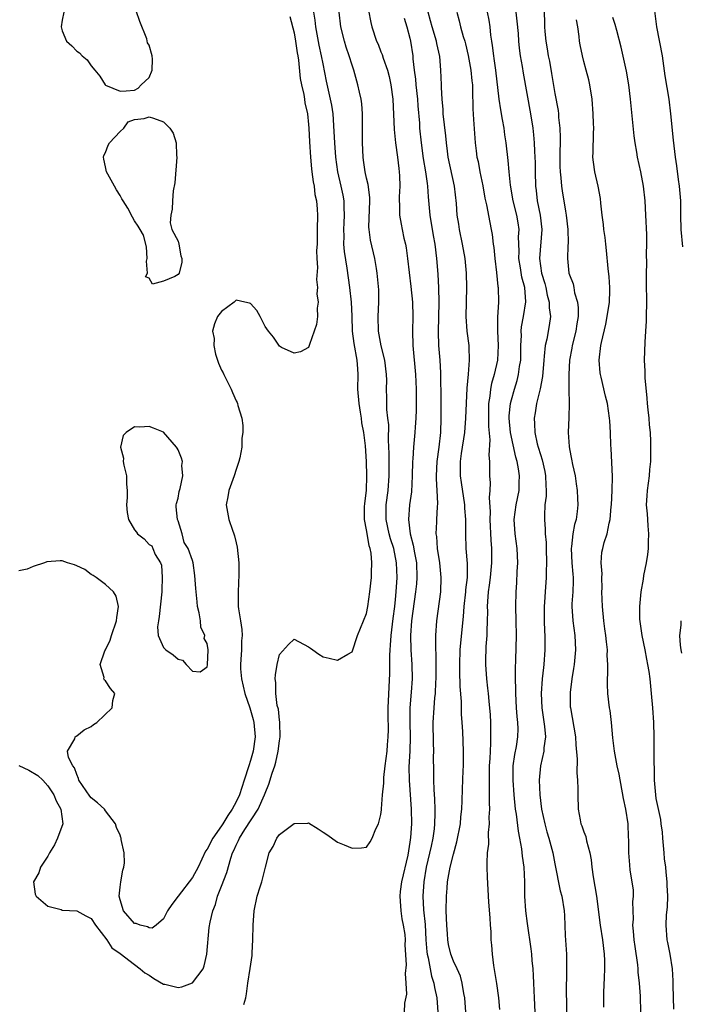
# Model space of a CAD drawing. Units: inches. Extents: x 2547000 to 2550000, y 1548000 to 1551000.
# Drawn here: x 2548893 to 2548984, y 1548468 to 1548604 of the extents above; entities that cross this region are included whole.
import ezdxf

# ---------------------------------------------------------------- set-up
doc = ezdxf.new("R2010")
doc.units = ezdxf.units.IN
doc.header["$MEASUREMENT"] = 0
doc.layers.add('LD25471548_2ft', color=134, linetype='Continuous')

msp = doc.modelspace()

# ---------------------------------------------------------------- linework, layer by layer
at = {"layer": 'LD25471548_2ft'}
for points, elevation in [([(2548893.03, 1548501.03), (2548894.38, 1548500.38), (2548895.65, 1548499.66), (2548896.34, 1548499), (2548897, 1548498.22), (2548897.84, 1548497), (2548898.17, 1548496.17), (2548898.83, 1548495), (2548899.08, 1548493), (2548898.35, 1548491), (2548897.92, 1548490.08), (2548897.24, 1548489), (2548897, 1548488.54), (2548896, 1548487), (2548895.79, 1548486.21), (2548895.06, 1548485), (2548895.27, 1548483.27), (2548895.41, 1548483), (2548897, 1548481.65), (2548898.84, 1548481.16), (2548899, 1548481.09), (2548901, 1548481), (2548902.28, 1548480.28), (2548903, 1548479.92), (2548903.62, 1548479), (2548905.14, 1548477), (2548905.86, 1548475.86), (2548907, 1548475.1), (2548909, 1548473.56), (2548909.77, 1548473), (2548910.42, 1548472.42), (2548911, 1548472.09), (2548911.64, 1548471.64), (2548913, 1548470.88), (2548913.15, 1548470.85), (2548915, 1548470.4), (2548915.5, 1548470.5), (2548917, 1548471.06), (2548918.46, 1548473), (2548918.6, 1548473.4), (2548918.97, 1548475), (2548919.3, 1548478.7), (2548919.41, 1548479.41), (2548919.77, 1548481), (2548920.14, 1548481.86), (2548920.44, 1548483), (2548921, 1548484.4), (2548921.72, 1548486.28), (2548922.27, 1548488.27), (2548922.52, 1548489), (2548922.69, 1548489.31), (2548923, 1548490.04), (2548923.33, 1548490.67), (2548923.46, 1548491), (2548924.23, 1548492.23), (2548926.04, 1548495), (2548926.93, 1548497), (2548927, 1548497.22), (2548927.51, 1548498.49), (2548927.99, 1548499.99), (2548928.34, 1548501), (2548928.49, 1548501.51), (2548928.83, 1548503), (2548929, 1548504.45), (2548929.1, 1548505), (2548929.05, 1548506.95), (2548929.06, 1548507.06), (2548929, 1548507.29), (2548928.84, 1548508.84), (2548928.69, 1548509.31), (2548928.48, 1548511), (2548928.5, 1548512.5), (2548928.39, 1548513), (2548928.42, 1548513.58), (2548928.66, 1548515), (2548929, 1548516.38), (2548930.24, 1548517.76), (2548931, 1548518.49), (2548933, 1548517.41), (2548933.25, 1548517.25), (2548933.58, 1548517), (2548934.43, 1548516.43), (2548935, 1548516.02), (2548935.86, 1548515.86), (2548937, 1548515.58), (2548938.43, 1548516.43), (2548939, 1548516.75), (2548939.77, 1548519), (2548940.57, 1548521), (2548941, 1548522), (2548941.17, 1548523), (2548941.48, 1548525), (2548941.71, 1548527), (2548941.68, 1548527.68), (2548941.75, 1548529), (2548941.63, 1548530.37), (2548941.5, 1548531), (2548941.36, 1548531.36), (2548941.07, 1548533.07), (2548941, 1548533.59), (2548940.71, 1548535), (2548940.74, 1548536.74), (2548940.78, 1548537.22), (2548941.01, 1548539), (2548941.06, 1548541), (2548941, 1548543), (2548940.85, 1548545.15), (2548940.61, 1548547), (2548940.36, 1548548.36), (2548940.29, 1548549), (2548940.17, 1548549.83), (2548939.97, 1548551), (2548939.81, 1548553), (2548939.86, 1548555), (2548939.79, 1548555.79), (2548939.72, 1548557), (2548939.29, 1548559.29), (2548939.09, 1548561), (2548939.04, 1548563.04), (2548938.94, 1548565), (2548938.7, 1548567), (2548938.33, 1548569.67), (2548937.97, 1548571.97), (2548937.89, 1548573), (2548937.9, 1548574.1), (2548937.87, 1548575), (2548937.94, 1548575.94), (2548937.98, 1548577), (2548937.92, 1548578.08), (2548937.91, 1548579), (2548937.77, 1548579.77), (2548937.52, 1548581), (2548937.06, 1548583), (2548936.76, 1548585), (2548936.62, 1548587), (2548936.56, 1548588.56), (2548936.38, 1548591), (2548936.2, 1548592.2), (2548936.05, 1548593), (2548935.75, 1548594.25), (2548935.48, 1548595.48), (2548935, 1548597.88), (2548934.8, 1548599), (2548934.48, 1548600.48), (2548933.99, 1548603), (2548933.9, 1548603.9), (2548933.71, 1548605)], 7486), ([(2548899.23, 1548605), (2548899, 1548603.9), (2548898.86, 1548603), (2548899, 1548602.42), (2548899.58, 1548601), (2548900.35, 1548600.35), (2548901, 1548599.65), (2548901.41, 1548599.41), (2548901.74, 1548599), (2548902.46, 1548598.46), (2548903, 1548597.61), (2548903.5, 1548597), (2548904.2, 1548596.2), (2548904.94, 1548595), (2548905, 1548594.94), (2548907, 1548594.13), (2548907.83, 1548594.17), (2548909, 1548594.27), (2548909.48, 1548594.52), (2548909.88, 1548595), (2548911, 1548596), (2548911.42, 1548597), (2548911.46, 1548598.54), (2548911.42, 1548599), (2548911, 1548600.45), (2548910.78, 1548600.78), (2548910.67, 1548601.33), (2548909.71, 1548603.71), (2548909.22, 1548605.22)], 7482), ([(2548924.06, 1548468.06), (2548924.35, 1548469), (2548924.46, 1548469.54), (2548924.62, 1548471), (2548924.96, 1548473.04), (2548925.2, 1548474.8), (2548925.21, 1548475.21), (2548925.33, 1548477), (2548925.36, 1548479), (2548925.48, 1548481), (2548925.89, 1548483), (2548926.31, 1548484.31), (2548926.55, 1548485), (2548927, 1548486.84), (2548927.06, 1548487), (2548927.58, 1548489), (2548928.12, 1548489.88), (2548928.62, 1548491), (2548929, 1548491.51), (2548931, 1548493.02), (2548932.92, 1548493.08), (2548933, 1548493.11), (2548934.32, 1548492.32), (2548935, 1548491.83), (2548935.51, 1548491.51), (2548937, 1548490.48), (2548937.92, 1548490.08), (2548939, 1548489.65), (2548940.32, 1548489.68), (2548941, 1548489.76), (2548941.51, 1548490.49), (2548941.79, 1548491), (2548942.31, 1548492.31), (2548942.65, 1548493), (2548943, 1548494.3), (2548943.07, 1548494.93), (2548943.07, 1548495.07), (2548943.23, 1548497), (2548943.39, 1548498.61), (2548943.38, 1548499), (2548943.4, 1548499.4), (2548943.57, 1548501), (2548943.83, 1548503), (2548943.9, 1548503.89), (2548944, 1548505), (2548944.03, 1548505.97), (2548943.97, 1548507.97), (2548943.98, 1548509), (2548944.24, 1548513.76), (2548944.22, 1548516.22), (2548944.27, 1548517), (2548944.33, 1548517.67), (2548944.4, 1548519), (2548944.66, 1548521.34), (2548944.89, 1548523), (2548945, 1548523.95), (2548945.11, 1548525), (2548945.24, 1548527), (2548945.16, 1548529), (2548944.75, 1548531), (2548944.33, 1548532.33), (2548944.15, 1548533), (2548943.7, 1548535), (2548943.72, 1548535.72), (2548943.71, 1548537), (2548943.99, 1548539), (2548944.14, 1548541), (2548944.12, 1548541.88), (2548944.13, 1548544.13), (2548944.1, 1548545), (2548944.02, 1548545.98), (2548944.06, 1548548.06), (2548943.94, 1548549), (2548943.81, 1548550.19), (2548943.81, 1548551.81), (2548943.78, 1548553), (2548943.79, 1548554.21), (2548943.77, 1548555), (2548943.53, 1548557), (2548943.03, 1548558.97), (2548942.66, 1548561), (2548942.62, 1548563), (2548942.7, 1548565), (2548942.69, 1548566.69), (2548942.54, 1548568.54), (2548942.49, 1548569), (2548942.37, 1548569.63), (2548942.16, 1548571), (2548941.54, 1548573.54), (2548941.35, 1548575), (2548941.33, 1548575.33), (2548941.45, 1548579), (2548941.45, 1548579.45), (2548941.22, 1548581.22), (2548941, 1548582.12), (2548940.81, 1548583), (2548940.59, 1548584.59), (2548940.52, 1548585), (2548940.43, 1548587), (2548940.45, 1548588.45), (2548940.47, 1548591), (2548940.37, 1548592.37), (2548940.28, 1548593), (2548940.04, 1548593.96), (2548939.82, 1548595), (2548939.23, 1548597), (2548939, 1548597.69), (2548938.61, 1548599), (2548938.19, 1548600.19), (2548937.96, 1548601), (2548937.47, 1548603), (2548937.21, 1548605)], 7488), ([(2548941.27, 1548605.27), (2548941.58, 1548603.58), (2548941.73, 1548603), (2548942.39, 1548601), (2548942.59, 1548600.59), (2548943, 1548599.56), (2548943.18, 1548599.18), (2548943.31, 1548598.69), (2548943.89, 1548597), (2548944.12, 1548596.12), (2548944.36, 1548595), (2548944.64, 1548593), (2548944.81, 1548588.81), (2548945.01, 1548587), (2548945.27, 1548585), (2548945.45, 1548583.45), (2548945.52, 1548583), (2548945.55, 1548582.45), (2548945.6, 1548581), (2548945.52, 1548579.52), (2548945.52, 1548579), (2548945.55, 1548578.45), (2548945.55, 1548577), (2548945.77, 1548575.77), (2548945.92, 1548575), (2548946.17, 1548573.83), (2548946.38, 1548573), (2548946.47, 1548572.47), (2548946.67, 1548571), (2548947.14, 1548567.14), (2548947.34, 1548565), (2548947.38, 1548563), (2548947.34, 1548561), (2548947.4, 1548559), (2548947.76, 1548555), (2548947.84, 1548553), (2548947.85, 1548550.15), (2548947.81, 1548549), (2548947.72, 1548547.72), (2548947.68, 1548547), (2548947.49, 1548545), (2548947.38, 1548543.38), (2548947.34, 1548543), (2548947.29, 1548541), (2548947.19, 1548538.81), (2548946.95, 1548537), (2548946.8, 1548535), (2548947.03, 1548533), (2548947.46, 1548531.46), (2548947.61, 1548530.39), (2548947.88, 1548529), (2548947.94, 1548527), (2548947.88, 1548526.12), (2548947.77, 1548525), (2548947.22, 1548521), (2548947.08, 1548519), (2548947.12, 1548517), (2548947.25, 1548515), (2548947.29, 1548513), (2548947.17, 1548511.17), (2548946.98, 1548509), (2548946.97, 1548507), (2548947.03, 1548505), (2548946.98, 1548503), (2548946.86, 1548500.86), (2548946.87, 1548499), (2548947.15, 1548495), (2548947.2, 1548493), (2548947.09, 1548491.09), (2548947, 1548490.48), (2548946.69, 1548488.69), (2548945.84, 1548485), (2548945.66, 1548483.66), (2548945.59, 1548483), (2548945.66, 1548482.34), (2548945.72, 1548481), (2548945.87, 1548479.87), (2548946.08, 1548479), (2548946.27, 1548477.73), (2548946.33, 1548477), (2548946.31, 1548476.31), (2548946.47, 1548473.53), (2548946.35, 1548472.35), (2548946.45, 1548471), (2548946.5, 1548469.5), (2548946.26, 1548468.26), (2548946.21, 1548467)], 7490), ([(2548954.73, 1548467), (2548954.56, 1548469), (2548954.44, 1548469.56), (2548954.21, 1548471), (2548953.97, 1548471.97), (2548953.5, 1548473), (2548953, 1548474.04), (2548952.63, 1548475), (2548952.33, 1548476.33), (2548952.21, 1548477), (2548952.17, 1548477.83), (2548952.07, 1548479), (2548952.01, 1548481), (2548952.03, 1548483), (2548952.12, 1548484.12), (2548952.2, 1548485), (2548952.55, 1548487), (2548953, 1548488.82), (2548953.49, 1548490.51), (2548953.96, 1548493), (2548954.03, 1548493.97), (2548954.15, 1548495), (2548954.2, 1548496.2), (2548954.24, 1548497.76), (2548954.36, 1548500.36), (2548954.38, 1548501), (2548954.37, 1548501.63), (2548954.38, 1548503), (2548954.28, 1548505.72), (2548954.21, 1548507), (2548954.12, 1548508.12), (2548954.12, 1548509.88), (2548953.94, 1548511.94), (2548953.89, 1548514.11), (2548953.86, 1548515), (2548953.93, 1548517), (2548954.02, 1548517.98), (2548954.39, 1548521.61), (2548954.49, 1548523), (2548954.72, 1548525), (2548954.73, 1548525.27), (2548954.93, 1548527), (2548954.93, 1548528.93), (2548954.77, 1548531), (2548954.7, 1548533), (2548954.72, 1548533.28), (2548954.71, 1548535), (2548954.58, 1548536.58), (2548954.57, 1548537), (2548954.09, 1548540.09), (2548953.97, 1548541), (2548953.98, 1548542.02), (2548953.97, 1548543), (2548954.11, 1548544.11), (2548954.55, 1548547), (2548954.72, 1548549), (2548954.89, 1548553.11), (2548955.06, 1548555.06), (2548955.21, 1548557), (2548955.15, 1548558.85), (2548955.15, 1548559), (2548954.88, 1548561), (2548954.75, 1548563), (2548954.87, 1548567), (2548954.81, 1548569), (2548954.61, 1548571), (2548954.27, 1548573), (2548953.85, 1548575), (2548953.74, 1548575.74), (2548953.52, 1548577), (2548953.4, 1548578.6), (2548953.15, 1548581), (2548952.27, 1548585), (2548952.16, 1548585.84), (2548952.02, 1548587), (2548951.94, 1548587.94), (2548951.6, 1548591), (2548951.58, 1548591.58), (2548951.44, 1548593), (2548951.36, 1548594.64), (2548951.36, 1548595), (2548951.28, 1548597), (2548951.1, 1548598.9), (2548950.69, 1548600.69), (2548950.64, 1548601), (2548950.04, 1548603), (2548949.83, 1548603.83), (2548949.52, 1548605)], 7494), ([(2548953.45, 1548605), (2548953.8, 1548603.8), (2548953.99, 1548603), (2548954.35, 1548601.65), (2548954.56, 1548601), (2548954.65, 1548600.65), (2548955.04, 1548599.04), (2548955.42, 1548597), (2548955.55, 1548595.55), (2548955.62, 1548595), (2548955.65, 1548594.35), (2548955.67, 1548591.67), (2548955.79, 1548590.21), (2548956.01, 1548587), (2548956.14, 1548585.86), (2548956.25, 1548585), (2548956.39, 1548584.39), (2548956.64, 1548583), (2548957.05, 1548581.05), (2548957.35, 1548579.35), (2548957.57, 1548578.43), (2548958, 1548576), (2548958.22, 1548575), (2548958.34, 1548574.34), (2548958.49, 1548573), (2548958.56, 1548572.55), (2548958.7, 1548571), (2548958.93, 1548569.07), (2548959.14, 1548567.14), (2548959.16, 1548567), (2548959.2, 1548565), (2548959.06, 1548562.94), (2548959.07, 1548561), (2548959.18, 1548559), (2548959.08, 1548557), (2548958.61, 1548555), (2548958.25, 1548553.75), (2548958.13, 1548553), (2548958.03, 1548552.03), (2548957.86, 1548551), (2548957.82, 1548549), (2548957.83, 1548547.83), (2548958, 1548546), (2548957.88, 1548543.88), (2548957.96, 1548543), (2548957.96, 1548541.96), (2548957.99, 1548541), (2548958.07, 1548540.07), (2548958.03, 1548539), (2548957.95, 1548538.05), (2548958.07, 1548536.07), (2548958.04, 1548535), (2548958.16, 1548532.16), (2548958.25, 1548531), (2548958.27, 1548529), (2548958.08, 1548527), (2548957.92, 1548525.92), (2548957.81, 1548525), (2548957.7, 1548523.7), (2548957.67, 1548523), (2548957.68, 1548522.32), (2548957.66, 1548521), (2548957.6, 1548519.6), (2548957.6, 1548519), (2548957.47, 1548517.47), (2548957.41, 1548515.41), (2548957.41, 1548515), (2548957.56, 1548513), (2548957.72, 1548511.72), (2548957.78, 1548511), (2548957.9, 1548509.9), (2548958.05, 1548508.05), (2548958.11, 1548507), (2548958.1, 1548505.9), (2548958.13, 1548505), (2548958.12, 1548504.12), (2548958.05, 1548503), (2548958.01, 1548502.01), (2548957.95, 1548501), (2548957.92, 1548499.92), (2548957.91, 1548499), (2548957.94, 1548498.06), (2548957.91, 1548495.91), (2548957.96, 1548495), (2548957.89, 1548493.89), (2548957.93, 1548493), (2548957.79, 1548491.79), (2548957.83, 1548490.17), (2548957.67, 1548489), (2548957.6, 1548487.6), (2548957.63, 1548487), (2548957.65, 1548485.65), (2548957.83, 1548482.17), (2548958.02, 1548480.02), (2548958.06, 1548479), (2548958.14, 1548478.14), (2548958.16, 1548477), (2548958.25, 1548476.25), (2548958.33, 1548475), (2548958.54, 1548473.46), (2548958.94, 1548470.94), (2548959.2, 1548469), (2548959.35, 1548467.35)], 7496), ([(2548964.27, 1548467), (2548964.2, 1548469), (2548964.09, 1548471), (2548964.06, 1548472.06), (2548963.98, 1548473), (2548963.85, 1548474.15), (2548963.8, 1548475), (2548963.72, 1548475.72), (2548963.22, 1548479.22), (2548962.98, 1548480.98), (2548962.86, 1548483), (2548962.86, 1548485), (2548962.78, 1548487), (2548962.55, 1548488.55), (2548962.46, 1548489.54), (2548962.18, 1548491), (2548961.98, 1548491.98), (2548961.69, 1548494.31), (2548961.57, 1548495), (2548961.36, 1548497), (2548961.23, 1548499), (2548961.26, 1548501), (2548961.46, 1548502.54), (2548961.68, 1548503.68), (2548961.89, 1548505), (2548961.91, 1548506.09), (2548961.89, 1548507), (2548961.79, 1548507.79), (2548961.7, 1548509), (2548961.59, 1548511), (2548961.6, 1548511.6), (2548961.57, 1548513), (2548961.57, 1548514.43), (2548961.63, 1548515.63), (2548961.69, 1548519), (2548961.66, 1548521), (2548961.61, 1548523), (2548961.64, 1548525), (2548961.73, 1548526.27), (2548961.8, 1548527.8), (2548961.88, 1548529), (2548961.79, 1548531), (2548961.51, 1548533), (2548961.4, 1548535), (2548961.66, 1548537), (2548962.05, 1548539), (2548962.08, 1548540.08), (2548962.13, 1548541), (2548961.99, 1548542.01), (2548961.79, 1548543), (2548961.6, 1548543.6), (2548960.88, 1548547), (2548960.69, 1548549), (2548960.7, 1548549.3), (2548960.86, 1548551), (2548961, 1548551.53), (2548961.42, 1548553), (2548961.8, 1548554.2), (2548962, 1548555), (2548962.13, 1548556.13), (2548962.29, 1548557), (2548962.31, 1548559), (2548962.37, 1548560.37), (2548962.35, 1548561), (2548962.4, 1548561.6), (2548962.66, 1548563), (2548962.97, 1548565.03), (2548962.84, 1548567), (2548962.45, 1548568.45), (2548962.26, 1548569.74), (2548962.03, 1548571), (2548962.05, 1548572.05), (2548962, 1548574), (2548962.06, 1548575), (2548961.93, 1548575.93), (2548961.76, 1548577), (2548961.26, 1548579), (2548960.87, 1548581.13), (2548960.69, 1548583), (2548960.55, 1548584.55), (2548960.26, 1548587), (2548960.09, 1548588.09), (2548959.98, 1548589), (2548959.79, 1548590.21), (2548959.54, 1548591.54), (2548959.33, 1548593), (2548958.87, 1548597), (2548958.64, 1548598.64), (2548958.57, 1548599), (2548958.41, 1548600.41), (2548958.3, 1548601), (2548958.17, 1548601.83), (2548958.06, 1548603), (2548957.92, 1548603.92), (2548957.71, 1548605)], 7498), ([(2548961.62, 1548605), (2548961.77, 1548603.77), (2548961.91, 1548602.09), (2548961.98, 1548601), (2548962.07, 1548600.07), (2548962.21, 1548599), (2548962.47, 1548597.53), (2548962.6, 1548596.6), (2548963.64, 1548591), (2548963.95, 1548589), (2548964.07, 1548588.07), (2548964.16, 1548587), (2548964.18, 1548585.82), (2548964.24, 1548585), (2548964.27, 1548584.27), (2548964.27, 1548583), (2548964.34, 1548581), (2548964.42, 1548580.42), (2548964.57, 1548579), (2548964.95, 1548577), (2548965.19, 1548575), (2548964.89, 1548571), (2548965.17, 1548569), (2548965.59, 1548567.59), (2548965.74, 1548567), (2548965.95, 1548565.95), (2548966.22, 1548565), (2548966.22, 1548564.22), (2548966.38, 1548563), (2548966.22, 1548561.78), (2548965.87, 1548559.87), (2548965.67, 1548559), (2548965.54, 1548557.55), (2548965.46, 1548557), (2548965.27, 1548554.73), (2548964.95, 1548553.05), (2548964.45, 1548551), (2548964.26, 1548549.74), (2548964.13, 1548549), (2548964.2, 1548548.2), (2548964.23, 1548547), (2548964.57, 1548545.43), (2548964.69, 1548545), (2548965, 1548543.96), (2548965.24, 1548543.24), (2548965.61, 1548541.61), (2548965.72, 1548541), (2548965.73, 1548539.73), (2548965.78, 1548539), (2548965.78, 1548538.22), (2548965.63, 1548537), (2548965.56, 1548535.56), (2548965.55, 1548535), (2548965.67, 1548533.67), (2548965.67, 1548533), (2548965.8, 1548531.8), (2548965.8, 1548531), (2548965.86, 1548529), (2548965.81, 1548527.81), (2548965.8, 1548527), (2548965.64, 1548525), (2548965.57, 1548523.57), (2548965.53, 1548523), (2548965.53, 1548521), (2548965.57, 1548519.57), (2548965.61, 1548519), (2548965.61, 1548517.61), (2548965.63, 1548517), (2548965.48, 1548515), (2548965.42, 1548514.58), (2548965.26, 1548513), (2548965.12, 1548511), (2548965.2, 1548509), (2548965.57, 1548506.43), (2548965.69, 1548505), (2548965.48, 1548503.48), (2548965.46, 1548503), (2548965.01, 1548501), (2548964.85, 1548499), (2548964.93, 1548497), (2548965.16, 1548495), (2548965.59, 1548493), (2548965.89, 1548491.89), (2548966.17, 1548491), (2548966.71, 1548489), (2548967, 1548487.47), (2548967.75, 1548483.75), (2548967.95, 1548483), (2548968.26, 1548481), (2548968.32, 1548480.32), (2548968.42, 1548477.58), (2548968.58, 1548475), (2548968.62, 1548473), (2548968.55, 1548469.45), (2548968.58, 1548468.58), (2548968.56, 1548465.44)], 7500), ([(2548965.52, 1548605), (2548965.58, 1548603.58), (2548965.58, 1548603), (2548965.63, 1548602.37), (2548965.76, 1548601), (2548965.95, 1548599.95), (2548966.09, 1548599), (2548966.24, 1548598.24), (2548966.54, 1548596.54), (2548967, 1548593.78), (2548967.44, 1548591.44), (2548967.49, 1548591), (2548967.52, 1548590.48), (2548967.69, 1548589), (2548967.74, 1548587.74), (2548967.69, 1548585), (2548967.7, 1548583.7), (2548967.72, 1548583), (2548967.83, 1548582.17), (2548967.92, 1548581), (2548968.05, 1548580.05), (2548968.24, 1548579), (2548968.46, 1548577.54), (2548968.56, 1548577), (2548968.77, 1548575), (2548968.82, 1548573.18), (2548968.78, 1548572.78), (2548968.74, 1548571), (2548968.94, 1548569), (2548969, 1548568.78), (2548969.5, 1548567.5), (2548969.61, 1548567), (2548969.72, 1548566.28), (2548970.13, 1548565), (2548970.23, 1548564.23), (2548970.2, 1548563), (2548970.01, 1548561.99), (2548969.89, 1548561), (2548969.4, 1548559), (2548969.35, 1548558.65), (2548969.02, 1548557), (2548968.91, 1548555), (2548968.94, 1548553.06), (2548968.93, 1548552.93), (2548968.97, 1548551), (2548968.94, 1548549.06), (2548968.85, 1548547), (2548968.95, 1548545.05), (2548969, 1548544.74), (2548969.31, 1548543.31), (2548969.42, 1548542.58), (2548969.78, 1548541), (2548969.94, 1548539.94), (2548970.07, 1548539), (2548970.11, 1548537.89), (2548970.16, 1548537), (2548970.09, 1548536.09), (2548969.93, 1548535), (2548969.7, 1548534.3), (2548969.48, 1548533), (2548969.29, 1548531.29), (2548969.23, 1548531), (2548969.34, 1548529), (2548969.46, 1548527.46), (2548969.52, 1548527), (2548969.53, 1548526.47), (2548969.47, 1548525), (2548969.35, 1548523.35), (2548969.35, 1548523), (2548969.46, 1548521), (2548969.73, 1548519), (2548969.83, 1548517), (2548969.66, 1548515), (2548969.59, 1548514.41), (2548969.35, 1548513), (2548969.11, 1548511.11), (2548969.13, 1548509.13), (2548969.14, 1548509), (2548969.85, 1548505), (2548969.9, 1548503.9), (2548970.06, 1548501.94), (2548970.02, 1548500.02), (2548970.12, 1548499), (2548970.17, 1548497.83), (2548970.15, 1548497), (2548970.2, 1548495), (2548970.47, 1548493.53), (2548970.59, 1548493), (2548970.72, 1548492.72), (2548971, 1548491.87), (2548971.26, 1548491.26), (2548971.36, 1548490.64), (2548971.82, 1548489), (2548972.01, 1548488.01), (2548972.1, 1548487), (2548972.3, 1548485.7), (2548972.75, 1548483), (2548973.27, 1548479), (2548973.59, 1548477), (2548973.82, 1548475), (2548973.85, 1548474.15), (2548973.86, 1548473), (2548973.79, 1548471.79), (2548973.7, 1548469.7), (2548973.69, 1548469), (2548973.71, 1548467.71)], 7502), ([(2548984.65, 1548572.65), (2548984.43, 1548575), (2548984.38, 1548577), (2548984.37, 1548579), (2548984.21, 1548581), (2548984.06, 1548581.94), (2548983.81, 1548583.81), (2548983.63, 1548585), (2548983.36, 1548587.36), (2548983.01, 1548591), (2548982.76, 1548593), (2548982.23, 1548596.23), (2548981.84, 1548599), (2548981.08, 1548603), (2548980.8, 1548605.2)], 7508), ([(2548930.44, 1548604.44), (2548931, 1548602.15), (2548931.21, 1548601), (2548931.42, 1548599.42), (2548931.52, 1548599), (2548931.62, 1548598.38), (2548931.86, 1548595.86), (2548932.02, 1548595), (2548932.34, 1548593.66), (2548932.44, 1548593), (2548932.5, 1548592.5), (2548932.84, 1548591), (2548933, 1548589.51), (2548933.04, 1548589), (2548933.12, 1548587.12), (2548933.26, 1548585), (2548933.4, 1548583.4), (2548933.47, 1548583), (2548933.62, 1548581.62), (2548933.78, 1548581), (2548933.87, 1548579.87), (2548934.08, 1548579), (2548934.19, 1548577.81), (2548934.22, 1548577), (2548934.21, 1548575), (2548934.17, 1548573), (2548934.12, 1548572.12), (2548934.15, 1548571), (2548934.24, 1548569.76), (2548934.11, 1548568.11), (2548934.25, 1548567), (2548934.16, 1548566.16), (2548934.33, 1548565), (2548934.17, 1548564.17), (2548934.23, 1548563), (2548934.11, 1548561.89), (2548933.13, 1548559.13), (2548933.1, 1548559), (2548933, 1548558.73), (2548931.88, 1548558.12), (2548931, 1548557.95), (2548929.26, 1548558.74), (2548929, 1548558.9), (2548928.17, 1548560.17), (2548927.46, 1548561), (2548927, 1548561.62), (2548926.33, 1548563), (2548925.86, 1548563.86), (2548925, 1548564.8), (2548924.87, 1548564.87), (2548924.21, 1548565), (2548923, 1548565.27), (2548922.72, 1548565), (2548921, 1548563.69), (2548920.42, 1548563), (2548920, 1548562), (2548919.76, 1548561), (2548919.96, 1548559.96), (2548919.93, 1548559), (2548920.18, 1548557.82), (2548920.42, 1548557), (2548920.57, 1548556.57), (2548921, 1548555.6), (2548921.22, 1548555.22), (2548921.31, 1548555), (2548922.34, 1548553), (2548922.52, 1548552.52), (2548923, 1548551.39), (2548923.15, 1548551.15), (2548923.21, 1548551), (2548923.26, 1548550.74), (2548923.78, 1548549), (2548923.95, 1548547.95), (2548923.92, 1548547), (2548923.79, 1548546.21), (2548923.78, 1548545), (2548923.51, 1548543.51), (2548923.38, 1548543), (2548923.27, 1548542.73), (2548923, 1548541.89), (2548922.73, 1548541), (2548922.02, 1548539), (2548921.88, 1548538.12), (2548921.64, 1548537), (2548921.99, 1548535), (2548922.49, 1548533.51), (2548922.68, 1548533), (2548922.76, 1548532.76), (2548923, 1548531.77), (2548923.17, 1548531.17), (2548923.39, 1548529), (2548923.39, 1548527.39), (2548923.27, 1548525), (2548923.31, 1548523), (2548923.33, 1548522.67), (2548923.59, 1548521), (2548923.81, 1548519.81), (2548923.82, 1548519), (2548923.74, 1548518.26), (2548923.76, 1548517), (2548923.67, 1548515.67), (2548923.6, 1548515), (2548923.63, 1548514.37), (2548923.73, 1548513), (2548923.99, 1548511.99), (2548924.22, 1548511), (2548924.9, 1548509), (2548925.37, 1548507.37), (2548925.46, 1548507), (2548925.63, 1548505), (2548925.36, 1548503), (2548925, 1548501.75), (2548924.78, 1548501), (2548924.13, 1548499), (2548923.45, 1548497), (2548923, 1548496.05), (2548922.45, 1548495), (2548921.85, 1548494.15), (2548921.18, 1548493), (2548921, 1548492.73), (2548919.78, 1548491), (2548919, 1548489.49), (2548918.8, 1548489.2), (2548917.75, 1548487), (2548917, 1548485.58), (2548915, 1548483), (2548914.12, 1548481.88), (2548913.54, 1548481), (2548913, 1548479.86), (2548911.97, 1548479), (2548911.42, 1548478.58), (2548911, 1548478.63), (2548910.78, 1548478.78), (2548909.76, 1548479), (2548909.22, 1548479.22), (2548909, 1548479.23), (2548907.48, 1548481), (2548907, 1548482.49), (2548906.88, 1548483), (2548907, 1548484.25), (2548907.09, 1548485), (2548907.39, 1548486.61), (2548907.5, 1548487), (2548907.59, 1548487.59), (2548907.56, 1548489), (2548907.16, 1548490.84), (2548907.15, 1548491), (2548907.11, 1548491.11), (2548907, 1548491.41), (2548906.5, 1548492.5), (2548906.38, 1548493), (2548905, 1548494.77), (2548904.86, 1548495), (2548903.89, 1548495.89), (2548903, 1548496.59), (2548902.81, 1548496.81), (2548901.31, 1548499), (2548901.26, 1548499.26), (2548901, 1548499.81), (2548900.7, 1548500.7), (2548900.47, 1548501), (2548899.87, 1548502.13), (2548899.72, 1548503), (2548900.74, 1548504.74), (2548900.79, 1548505), (2548900.91, 1548505.09), (2548901, 1548505.12), (2548902.05, 1548505.95), (2548903, 1548506.41), (2548903.32, 1548506.68), (2548903.8, 1548507), (2548905.91, 1548509), (2548905.99, 1548510.01), (2548906.27, 1548511), (2548905.69, 1548511.69), (2548905, 1548512.71), (2548904.84, 1548512.84), (2548904.73, 1548513), (2548904.79, 1548513.21), (2548904.22, 1548515), (2548904.87, 1548516.87), (2548904.97, 1548517.03), (2548905.64, 1548518.36), (2548905.81, 1548519), (2548906.51, 1548521), (2548906.52, 1548521.48), (2548906.76, 1548523), (2548906.43, 1548524.43), (2548906.08, 1548525), (2548905, 1548526.02), (2548903.69, 1548527), (2548903.28, 1548527.28), (2548903, 1548527.39), (2548902.11, 1548528.1), (2548901, 1548528.58), (2548900.72, 1548528.72), (2548899.73, 1548529), (2548899, 1548529.28), (2548898.71, 1548529.29), (2548896.86, 1548529.14), (2548896.58, 1548529), (2548895, 1548528.53), (2548894.16, 1548528.16), (2548893, 1548527.93)], 7484), ([(2548946.19, 1548604.19), (2548946.58, 1548603), (2548947, 1548601.41), (2548947.09, 1548601), (2548947.38, 1548599), (2548947.41, 1548598.59), (2548947.58, 1548597), (2548947.76, 1548595.76), (2548947.82, 1548595), (2548948.05, 1548593), (2548948.1, 1548592.1), (2548948.3, 1548589.7), (2548948.33, 1548589), (2548948.54, 1548587), (2548948.84, 1548584.84), (2548949.16, 1548583), (2548949.37, 1548581.37), (2548949.44, 1548581), (2548949.53, 1548579.53), (2548949.74, 1548577), (2548950.19, 1548574.19), (2548950.42, 1548573), (2548950.67, 1548571), (2548950.85, 1548568.85), (2548950.95, 1548566.95), (2548950.99, 1548564.99), (2548950.88, 1548560.88), (2548950.94, 1548559), (2548951.1, 1548557), (2548951.21, 1548555.22), (2548951.28, 1548551.28), (2548951.27, 1548550.73), (2548951.28, 1548549), (2548951.2, 1548547), (2548950.97, 1548544.97), (2548950.71, 1548543), (2548950.63, 1548541), (2548950.62, 1548540.62), (2548950.71, 1548539), (2548950.78, 1548537.22), (2548950.75, 1548536.75), (2548950.67, 1548535), (2548950.67, 1548534.67), (2548950.59, 1548533), (2548950.65, 1548532.65), (2548950.77, 1548531), (2548951.07, 1548529), (2548951.28, 1548527), (2548951.21, 1548525), (2548950.65, 1548521), (2548950.5, 1548519), (2548950.53, 1548518.53), (2548950.51, 1548517), (2548950.55, 1548516.55), (2548950.58, 1548515), (2548950.58, 1548513), (2548950.54, 1548512.54), (2548950.47, 1548511), (2548950.39, 1548510.39), (2548950.28, 1548509), (2548950.17, 1548507), (2548950.19, 1548504.19), (2548950.24, 1548503), (2548950.22, 1548502.22), (2548950.25, 1548500.25), (2548950.24, 1548499), (2548950.28, 1548497.72), (2548950.38, 1548496.38), (2548950.42, 1548495), (2548950.43, 1548494.43), (2548950.39, 1548493), (2548950.32, 1548492.32), (2548950.14, 1548491), (2548949.92, 1548489.92), (2548949.25, 1548487), (2548948.9, 1548485), (2548948.76, 1548483), (2548948.86, 1548481.14), (2548949.08, 1548479.08), (2548949.2, 1548477), (2548949.33, 1548475.33), (2548949.37, 1548475), (2548949.51, 1548474.49), (2548949.78, 1548473), (2548949.98, 1548471.98), (2548950.31, 1548471), (2548950.4, 1548470.4), (2548950.69, 1548469), (2548950.86, 1548467)], 7492), ([(2548978.88, 1548467), (2548978.8, 1548469.2), (2548978.68, 1548471), (2548978.51, 1548472.51), (2548978.5, 1548473), (2548978.45, 1548473.55), (2548978.06, 1548476.06), (2548977.95, 1548477), (2548977.84, 1548478.16), (2548977.78, 1548479), (2548977.83, 1548479.83), (2548977.76, 1548482.24), (2548977.83, 1548483), (2548977.83, 1548483.83), (2548977.67, 1548485), (2548977.4, 1548486.6), (2548977.33, 1548487.33), (2548977.19, 1548489), (2548977.21, 1548490.79), (2548977.16, 1548491.16), (2548977.1, 1548493), (2548976.79, 1548495), (2548976.49, 1548496.49), (2548975.87, 1548499.87), (2548975.61, 1548501), (2548975.22, 1548503), (2548975, 1548504.87), (2548974.82, 1548507), (2548974.63, 1548508.63), (2548974.56, 1548509), (2548974.32, 1548511), (2548974.25, 1548512.25), (2548974.25, 1548513), (2548974.3, 1548513.7), (2548974.29, 1548515), (2548974.23, 1548516.23), (2548974.25, 1548517), (2548974.11, 1548518.11), (2548974.05, 1548519), (2548973.91, 1548519.91), (2548973.77, 1548521), (2548973.56, 1548523), (2548973.5, 1548525), (2548973.52, 1548525.52), (2548973.48, 1548527), (2548973.52, 1548527.52), (2548973.4, 1548529), (2548973.5, 1548530.5), (2548973.6, 1548531), (2548973.82, 1548531.82), (2548974.21, 1548533), (2548974.48, 1548534.48), (2548974.64, 1548535), (2548974.78, 1548536.78), (2548974.81, 1548537), (2548974.9, 1548539), (2548974.93, 1548540.93), (2548974.87, 1548542.87), (2548974.78, 1548544.78), (2548974.74, 1548545.26), (2548974.69, 1548547), (2548974.6, 1548548.6), (2548974.56, 1548549), (2548974.25, 1548551), (2548974, 1548552), (2548973.38, 1548554.62), (2548973.28, 1548555), (2548973.25, 1548555.25), (2548973.11, 1548557), (2548973.34, 1548559), (2548973.42, 1548559.42), (2548974.03, 1548561.97), (2548974.23, 1548563), (2548974.53, 1548565), (2548974.59, 1548566.59), (2548974.59, 1548567), (2548974.49, 1548568.49), (2548974.35, 1548569.65), (2548974.13, 1548572.13), (2548974.01, 1548573), (2548973.92, 1548573.92), (2548973.75, 1548575), (2548973.69, 1548575.69), (2548973.51, 1548577), (2548973.35, 1548578.65), (2548973.31, 1548579.31), (2548972.99, 1548580.99), (2548972.49, 1548583), (2548972.32, 1548584.32), (2548972.25, 1548585), (2548972.29, 1548585.71), (2548972.33, 1548588.33), (2548972.37, 1548589), (2548972.35, 1548589.65), (2548972.3, 1548591), (2548972.13, 1548593), (2548971.82, 1548595), (2548971.67, 1548595.67), (2548971.33, 1548597), (2548971, 1548598.2), (2548970.8, 1548599), (2548970.49, 1548600.49), (2548970.41, 1548601), (2548970.36, 1548601.64), (2548970.16, 1548603), (2548969.98, 1548603.98)], 7504), ([(2548983.41, 1548467.41), (2548983.32, 1548470.68), (2548983.34, 1548471.34), (2548983.21, 1548473), (2548982.9, 1548475), (2548982.6, 1548476.6), (2548982.5, 1548477), (2548982.34, 1548479), (2548982.42, 1548480.42), (2548982.53, 1548481.47), (2548982.6, 1548483), (2548982.51, 1548484.51), (2548982.51, 1548485), (2548982.34, 1548486.34), (2548982.3, 1548487), (2548982.15, 1548488.15), (2548982.08, 1548489), (2548981.88, 1548491), (2548981.83, 1548491.83), (2548981.66, 1548493), (2548981.6, 1548493.6), (2548981, 1548496.49), (2548980.91, 1548497), (2548980.73, 1548499), (2548980.74, 1548500.74), (2548980.7, 1548501.3), (2548980.72, 1548503), (2548980.71, 1548504.71), (2548980.69, 1548505), (2548980.64, 1548507), (2548980.53, 1548509), (2548980.34, 1548511), (2548980.13, 1548513), (2548980, 1548514), (2548979.85, 1548515), (2548979.7, 1548515.7), (2548979.46, 1548517), (2548979.05, 1548519), (2548978.74, 1548521.26), (2548978.71, 1548523), (2548978.89, 1548525), (2548979.22, 1548526.78), (2548979.29, 1548527.29), (2548979.64, 1548529), (2548979.85, 1548530.15), (2548979.92, 1548531), (2548979.92, 1548531.92), (2548979.97, 1548533), (2548979.86, 1548534.14), (2548979.81, 1548535), (2548979.78, 1548535.78), (2548979.66, 1548537), (2548979.72, 1548538.28), (2548979.78, 1548539), (2548980.05, 1548541), (2548980.11, 1548541.89), (2548980.22, 1548543), (2548980.25, 1548544.25), (2548980.25, 1548545.75), (2548980.19, 1548547), (2548980.04, 1548548.04), (2548979.99, 1548549), (2548979.89, 1548550.11), (2548979.77, 1548551), (2548979.74, 1548551.74), (2548979.44, 1548554.56), (2548979.45, 1548555.45), (2548979.36, 1548557), (2548979.45, 1548559.45), (2548979.56, 1548561), (2548979.63, 1548562.37), (2548979.65, 1548563), (2548979.67, 1548565), (2548979.66, 1548567.66), (2548979.66, 1548569), (2548979.69, 1548570.31), (2548979.66, 1548571.66), (2548979.69, 1548573), (2548979.67, 1548574.33), (2548979.55, 1548577), (2548979.44, 1548579), (2548979.23, 1548581), (2548978.88, 1548583), (2548978.42, 1548585), (2548978.31, 1548585.69), (2548978.06, 1548587), (2548977.94, 1548587.94), (2548977.44, 1548593), (2548977.2, 1548595), (2548976.89, 1548596.89), (2548976.17, 1548600.17), (2548975.53, 1548602.47), (2548975.33, 1548603.33), (2548975, 1548604.3)], 7506), ([(2548984.53, 1548516.53), (2548984.43, 1548517), (2548984.33, 1548517.67), (2548984.26, 1548519), (2548984.41, 1548520.41), (2548984.45, 1548521)], 7508)]:
    msp.add_lwpolyline(points, dxfattribs=dict(at, elevation=elevation))
at = {"layer": 'LD25471548_2ft', "elevation": 7482}
for points in [[(2548904.76, 1548585.24), (2548905, 1548585.66), (2548905.36, 1548586.64), (2548905.52, 1548587), (2548907, 1548588.56), (2548907.5, 1548589), (2548908.1, 1548589.9), (2548909, 1548590.21), (2548910.33, 1548590.33), (2548911, 1548590.57), (2548911.62, 1548590.38), (2548913, 1548589.89), (2548913.84, 1548589), (2548914.32, 1548588.32), (2548914.73, 1548587), (2548914.78, 1548585.22), (2548914.81, 1548585), (2548914.56, 1548581.44), (2548914.34, 1548580.34), (2548914.23, 1548579), (2548914.18, 1548577.82), (2548913.98, 1548577), (2548913.92, 1548575.92), (2548914.13, 1548575), (2548915, 1548573.42), (2548915.11, 1548573), (2548915.39, 1548571.39), (2548915.52, 1548571), (2548915.51, 1548570.49), (2548915.15, 1548569), (2548915, 1548568.8), (2548914.55, 1548568.55), (2548913, 1548567.87), (2548911.47, 1548567.47), (2548911, 1548568.31), (2548910.49, 1548568.49), (2548910.77, 1548569), (2548910.66, 1548570.66), (2548910.73, 1548571), (2548910.62, 1548572.62), (2548910.22, 1548574.22), (2548909.76, 1548575), (2548909.49, 1548575.49), (2548909, 1548576.23), (2548908.71, 1548576.71), (2548908.05, 1548577.95), (2548907.44, 1548579), (2548907.25, 1548579.25), (2548907, 1548579.7), (2548906.48, 1548580.48), (2548906.23, 1548581), (2548905.32, 1548582.68), (2548905.13, 1548583), (2548905, 1548583.66), (2548904.74, 1548584.74), (2548904.69, 1548585)], [(2548918.04, 1548513.96), (2548919, 1548514.64), (2548919.06, 1548514.94), (2548919.16, 1548517), (2548919, 1548517.86), (2548918.59, 1548518.59), (2548918.67, 1548519), (2548918.13, 1548520.13), (2548918.07, 1548521), (2548917.9, 1548522.1), (2548917.69, 1548523), (2548917.64, 1548523.64), (2548917.48, 1548525), (2548917.46, 1548525.45), (2548917.29, 1548527.29), (2548917.07, 1548529), (2548917, 1548529.33), (2548916.38, 1548531), (2548915.83, 1548531.83), (2548915.55, 1548533), (2548915, 1548534.81), (2548914.92, 1548535), (2548914.73, 1548536.73), (2548914.75, 1548537), (2548914.79, 1548537.21), (2548915, 1548537.95), (2548915.15, 1548538.85), (2548915.27, 1548539.27), (2548915.63, 1548541), (2548915.53, 1548542.47), (2548915.59, 1548543), (2548915.47, 1548543.47), (2548915, 1548544.62), (2548914.86, 1548544.86), (2548914.76, 1548545), (2548913, 1548547.07), (2548911.62, 1548547.62), (2548911, 1548547.83), (2548909.72, 1548547.72), (2548909, 1548547.77), (2548907.82, 1548547), (2548907.4, 1548546.6), (2548907.04, 1548545), (2548907.47, 1548543.47), (2548907.43, 1548543), (2548907.51, 1548542.49), (2548907.87, 1548541), (2548907.88, 1548539.88), (2548907.95, 1548539), (2548907.97, 1548538.03), (2548907.87, 1548537), (2548907.96, 1548535.96), (2548908.14, 1548535), (2548909, 1548533.57), (2548909.24, 1548533.24), (2548909.39, 1548533), (2548910.32, 1548532.32), (2548911, 1548531.54), (2548911.38, 1548531.38), (2548911.5, 1548531), (2548911.82, 1548530.18), (2548912.57, 1548529), (2548912.7, 1548528.7), (2548912.82, 1548527), (2548912.74, 1548525.26), (2548912.77, 1548525), (2548912.4, 1548521.6), (2548912.29, 1548521), (2548912.16, 1548520.16), (2548912.24, 1548519), (2548913, 1548517.31), (2548913.31, 1548517), (2548914.33, 1548516.33), (2548915, 1548515.73), (2548915.6, 1548515.6), (2548916.11, 1548515), (2548917, 1548514.08)]]:
    msp.add_lwpolyline(points, close=True, dxfattribs=at)

doc.saveas('drawing.dxf')
